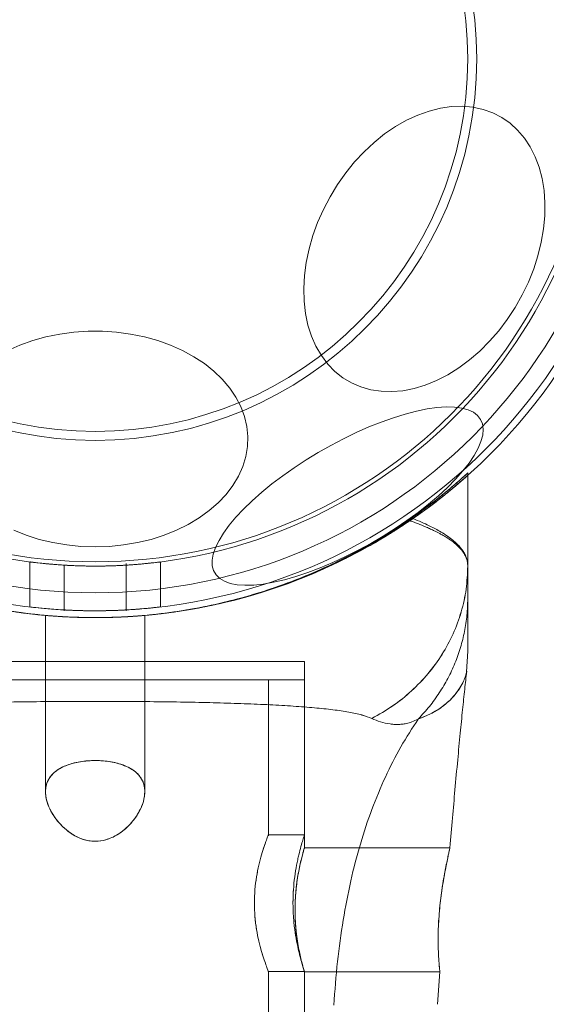
# Model space of a CAD drawing. Units: millimetres. Extents: x -720 to 9857, y -573 to 9545.
# Drawn here: x 3647 to 3689, y 5058 to 5138 of the extents above; entities that cross this region are included whole.
import ezdxf

# ---------------------------------------------------------------- set-up
doc = ezdxf.new("R2010")
doc.units = ezdxf.units.MM
doc.layers.add('Dimensions', color=7, linetype='Continuous')
doc.styles.get("Standard").update_dxf_attribs({"font": 'arial.ttf'})
doc.dimstyles.new('Leikkiset keinu', dxfattribs={"dimtxt": 150, "dimasz": 2.5, "dimexe": 0.06, "dimexo": 0.625, "dimtad": 0, "dimtih": 1, "dimtoh": 1, "dimdec": 0, "dimtxsty": 'Standard', "dimcen": 2.5, "dimadec": 0, "dimazin": 0, "dimtfac": 1, "dimtmove": 0, "dimatfit": 3, "dimfxl": 1, "dimarcsym": 0})

# ---------------------------------------------------------------- blocks, each defined once
blk = doc.blocks.new('*D2')
at = {"layer": 'Defpoints', "color": 0}
for p in [(6766.897, 8155.817), (-492.754, 527.767), (2540.484, 527.767)]:
    blk.add_point(p, dxfattribs=at)
at = {"layer": 'Dimensions', "color": 0, "lineweight": -2}
for p, q in [((6547.047, 8155.817), (-492.814, 8155.817)), ((-492.754, 8153.317), (-492.754, 4418.992)), ((-492.754, 530.267), (-492.754, 4264.592)), ((2385.613, 527.767), (-492.814, 527.767))]:
    blk.add_line(p, q, dxfattribs=at)
at = {"layer": 'Dimensions', "color": 0}
for points in [[(-492.337, 8153.317), (-493.171, 8153.317), (-492.754, 8155.817)], [(-493.171, 530.267), (-492.337, 530.267), (-492.754, 527.767)]]:
    blk.add_solid(points, dxfattribs=at)
at = {"layer": 'Dimensions', "color": 0, "lineweight": 5, "insert": (-492.754, 4341.792), "char_height": 150, "attachment_point": 5}
blk.add_mtext('7628', dxfattribs=at)
blk = doc.blocks.new('*D3')
at = {"layer": 'Defpoints', "color": 0}
for p in [(8737.672, 5325.587), (736.238, 2346.762), (8737.672, -474.243)]:
    blk.add_point(p, dxfattribs=at)
at = {"layer": 'Dimensions', "color": 0, "lineweight": -2}
for p, q in [((8737.672, 5088.992), (8737.672, -474.303)), ((736.238, 2177.142), (736.238, -474.303)), ((738.738, -474.243), (4527.005, -474.243)), ((8735.172, -474.243), (4946.905, -474.243))]:
    blk.add_line(p, q, dxfattribs=at)
at = {"layer": 'Dimensions', "color": 0}
for points in [[(738.738, -473.827), (738.738, -474.66), (736.238, -474.243)], [(8735.172, -474.66), (8735.172, -473.827), (8737.672, -474.243)]]:
    blk.add_solid(points, dxfattribs=at)
at = {"layer": 'Dimensions', "color": 0, "lineweight": 5, "insert": (4736.955, -474.243), "char_height": 150, "attachment_point": 5}
blk.add_mtext('8001', dxfattribs=at)
blk = doc.blocks.new('*D5')
at = {"layer": 'Defpoints', "color": 0}
for p in [(7237.672, 5134.617), (2386.238, 2194.617), (7237.672, 64.482)]:
    blk.add_point(p, dxfattribs=at)
at = {"layer": 'Dimensions', "color": 0, "lineweight": -2}
for p, q in [((7237.672, 5133.992), (7237.672, 64.422)), ((2386.238, 2193.992), (2386.238, 64.422)), ((2388.738, 64.482), (4599.08, 64.482)), ((7235.172, 64.482), (5024.83, 64.482))]:
    blk.add_line(p, q, dxfattribs=at)
at = {"layer": 'Dimensions', "color": 0}
for points in [[(2388.738, 64.898), (2388.738, 64.065), (2386.238, 64.482)], [(7235.172, 64.065), (7235.172, 64.898), (7237.672, 64.482)]]:
    blk.add_solid(points, dxfattribs=at)
at = {"layer": 'Dimensions', "color": 0, "lineweight": 5, "insert": (4811.955, 64.482), "char_height": 150, "attachment_point": 5}
blk.add_mtext('4851', dxfattribs=at)

msp = doc.modelspace()

# ---------------------------------------------------------------- linework, layer by layer
at = {"color": 7, "linetype": 'Continuous', "lineweight": 5}
for p, q in [((3682.672, 5093.772), (3682.672, 5101.267)), ((3678.008, 5097.544), (3678.008, 5097.427)), ((3678.249, 5097.713), (3678.249, 5097.592)), ((3647.422, 5094.106), (3647.422, 5090.478)), ((3650.172, 5093.842), (3650.172, 5090.167)), ((3655.172, 5090.167), (3655.172, 5093.985)), ((3657.922, 5090.47), (3657.922, 5094.097)), ((3682.672, 5089.43), (3682.668, 5090.816)), ((3648.672, 5089.794), (3648.672, 5075.59)), ((3652.672, 5089.617), (3652.672, 5089.617)), ((3656.672, 5075.594), (3656.672, 5089.795)), ((3682.58, 5085.262), (3682.672, 5086.918)), ((3669.522, 5086.076), (3635.835, 5086.076)), ((3669.522, 5071.076), (3669.522, 5086.076)), ((3669.522, 5084.617), (3635.867, 5084.617)), ((3666.622, 5072.043), (3666.622, 5084.617)), ((3669.522, 5072.117), (3666.593, 5072.117)), ((3681.235, 5071.076), (3669.522, 5071.076)), ((3666.622, 5061.117), (3669.522, 5061.117)), ((3666.622, 3638.043), (3666.622, 5061.117)), ((3669.521, 5061.076), (3680.424, 5061.076)), ((3669.522, 3638.042), (3669.522, 5061.117)), ((3680.225, 5058.47), (3680.426, 5061.089))]:
    msp.add_line(p, q, dxfattribs=at)
at = {"color": 7, "linetype": 'Continuous', "lineweight": 5, "flags": 128}
for points in [[(3669.893, 5119.312), (3670.2, 5120.388), (3670.586, 5121.455), (3671.048, 5122.503), (3671.581, 5123.523), (3672.181, 5124.506), (3672.842, 5125.443), (3673.559, 5126.327), (3674.326, 5127.148), (3675.135, 5127.901), (3675.98, 5128.579), (3676.853, 5129.175), (3677.746, 5129.684), (3678.652, 5130.102), (3679.563, 5130.426), (3680.47, 5130.651), (3681.366, 5130.777), (3682.243, 5130.803), (3683.093, 5130.727), (3683.908, 5130.551), (3684.682, 5130.276), (3685.408, 5129.905), (3686.079, 5129.441), (3686.689, 5128.887), (3687.233, 5128.25), (3687.707, 5127.534), (3688.106, 5126.746), (3688.426, 5125.892), (3688.665, 5124.981), (3688.82, 5124.02), (3688.891, 5123.017), (3688.877, 5121.982), (3688.777, 5120.923), (3688.593, 5119.85), (3688.327, 5118.773), (3687.98, 5117.7), (3687.556, 5116.641), (3687.058, 5115.606), (3686.491, 5114.604), (3685.859, 5113.642), (3685.169, 5112.731), (3684.427, 5111.877), (3683.638, 5111.089), (3682.81, 5110.373), (3681.95, 5109.736), (3681.066, 5109.183), (3680.165, 5108.718), (3679.256, 5108.347), (3678.346, 5108.072), (3677.443, 5107.896), (3676.556, 5107.821), (3675.692, 5107.846), (3674.858, 5107.972), (3674.063, 5108.197), (3673.312, 5108.521), (3672.613, 5108.939), (3671.972, 5109.448), (3671.394, 5110.044), (3670.884, 5110.722), (3670.448, 5111.475), (3670.088, 5112.297), (3669.808, 5113.18), (3669.61, 5114.117), (3669.497, 5115.1), (3669.468, 5116.12), (3669.525, 5117.168), (3669.667, 5118.235), (3669.893, 5119.312)], [(3645.637, 5111.13), (3646.612, 5111.565), (3647.639, 5111.933), (3648.711, 5112.231), (3649.818, 5112.457), (3650.949, 5112.609), (3652.096, 5112.686), (3653.248, 5112.686), (3654.395, 5112.609), (3655.527, 5112.457), (3656.633, 5112.231), (3657.705, 5111.933), (3658.733, 5111.565), (3659.707, 5111.13), (3660.62, 5110.633), (3661.462, 5110.078), (3662.228, 5109.469), (3662.909, 5108.812), (3663.501, 5108.113), (3663.997, 5107.378), (3664.394, 5106.614), (3664.687, 5105.826), (3664.876, 5105.023), (3664.957, 5104.21), (3664.93, 5103.396), (3664.795, 5102.587), (3664.554, 5101.79), (3664.208, 5101.013), (3663.761, 5100.263), (3663.216, 5099.545), (3662.579, 5098.866), (3661.855, 5098.233), (3661.05, 5097.65), (3660.172, 5097.123), (3659.227, 5096.657), (3658.225, 5096.255), (3657.174, 5095.922), (3656.084, 5095.659), (3654.963, 5095.47), (3653.823, 5095.356), (3652.672, 5095.318)], [(3683.708, 5105.587), (3683.859, 5105.217), (3683.915, 5104.795), (3683.874, 5104.327), (3683.738, 5103.815), (3683.508, 5103.265), (3683.186, 5102.68), (3682.773, 5102.067), (3682.275, 5101.43), (3681.696, 5100.776), (3681.04, 5100.11), (3680.313, 5099.437), (3679.523, 5098.764), (3678.675, 5098.097), (3677.777, 5097.441), (3676.837, 5096.802), (3675.863, 5096.187), (3674.864, 5095.599), (3673.849, 5095.045), (3672.827, 5094.53), (3671.806, 5094.057), (3670.795, 5093.631), (3669.804, 5093.256), (3668.841, 5092.935), (3667.914, 5092.671), (3667.033, 5092.466), (3666.203, 5092.322), (3665.434, 5092.24), (3664.731, 5092.222), (3664.1, 5092.266), (3663.548, 5092.373), (3663.079, 5092.542), (3662.697, 5092.771), (3662.406, 5093.059), (3662.208, 5093.402), (3662.104, 5093.798), (3662.097, 5094.243), (3662.185, 5094.734), (3662.368, 5095.266), (3662.645, 5095.834), (3663.013, 5096.433), (3663.468, 5097.059), (3664.008, 5097.705), (3664.626, 5098.366), (3665.318, 5099.037), (3666.078, 5099.71), (3666.898, 5100.381), (3667.772, 5101.043), (3668.692, 5101.691), (3669.65, 5102.319), (3670.637, 5102.921), (3671.645, 5103.492), (3672.665, 5104.028), (3673.688, 5104.522), (3674.705, 5104.972), (3675.707, 5105.373), (3676.685, 5105.721), (3677.631, 5106.014), (3678.536, 5106.249), (3679.392, 5106.424), (3680.193, 5106.537), (3680.93, 5106.587), (3681.597, 5106.574), (3682.189, 5106.498), (3682.7, 5106.36), (3683.126, 5106.161), (3683.463, 5105.902), (3683.708, 5105.587)], [(3652.672, 5095.318), (3651.522, 5095.356), (3650.381, 5095.47), (3649.261, 5095.659), (3648.17, 5095.922), (3647.119, 5096.255), (3646.117, 5096.657)]]:
    msp.add_lwpolyline(points, dxfattribs=at)
at = {"color": 7, "linetype": 'Continuous', "lineweight": 5}
for radius in [45, 44.45, 43, 40.85, 40.5, 30.72, 30]:
    msp.add_circle((3652.672, 5134.617), radius, dxfattribs=at)
for points, knots in [([(3678.008, 5097.544), (3678.365, 5097.797), (3679.081, 5098.303), (3680.004, 5099.008), (3680.812, 5099.653), (3681.474, 5100.208), (3681.997, 5100.661), (3682.377, 5100.999), (3682.625, 5101.224), (3682.656, 5101.253), (3682.672, 5101.267)], [0, 0, 0, 0, 0.126002, 0.252597, 0.378619, 0.505405, 0.626576, 0.748623, 0.873717, 1, 1, 1, 1]), ([(3678.008, 5097.427), (3678.417, 5097.711), (3679.237, 5098.283), (3680.233, 5099.039), (3681.054, 5099.692), (3681.704, 5100.232), (3682.203, 5100.661), (3682.499, 5100.921), (3682.648, 5101.054), (3682.664, 5101.069), (3682.672, 5101.076)], [0, 0, 0, 0, 0.144865, 0.290649, 0.420971, 0.551275, 0.685711, 0.820122, 0.909842, 1, 1, 1, 1]), ([(3678.008, 5097.427), (3678.365, 5097.675), (3679.083, 5098.173), (3680.008, 5098.866), (3680.816, 5099.5), (3681.478, 5100.042), (3682, 5100.485), (3682.378, 5100.814), (3682.625, 5101.034), (3682.656, 5101.062), (3682.672, 5101.076)], [0, 0, 0, 0, 0.12614, 0.252878, 0.379037, 0.505962, 0.627039, 0.748979, 0.87391, 1, 1, 1, 1]), ([(3682.672, 5101.267), (3682.657, 5101.254), (3682.627, 5101.226), (3682.39, 5101.011), (3682.027, 5100.687), (3681.534, 5100.259), (3680.912, 5099.736), (3680.153, 5099.125), (3679.277, 5098.449), (3678.592, 5097.959), (3678.249, 5097.713)], [0, 0, 0, 0, 0.126357, 0.253901, 0.374782, 0.496523, 0.620701, 0.745614, 0.872504, 1, 1, 1, 1]), ([(3682.672, 5101.076), (3682.661, 5101.066), (3682.639, 5101.047), (3682.463, 5100.89), (3682.181, 5100.642), (3681.753, 5100.274), (3681.155, 5099.774), (3680.351, 5099.131), (3679.396, 5098.401), (3678.632, 5097.862), (3678.249, 5097.592)], [0, 0, 0, 0, 0.107847, 0.216418, 0.327136, 0.438531, 0.576433, 0.715383, 0.857259, 1, 1, 1, 1]), ([(3682.672, 5101.076), (3682.657, 5101.063), (3682.627, 5101.036), (3682.39, 5100.825), (3682.025, 5100.506), (3681.528, 5100.084), (3680.898, 5099.566), (3680.137, 5098.966), (3679.264, 5098.306), (3678.588, 5097.831), (3678.249, 5097.592)], [0, 0, 0, 0, 0.126487, 0.254141, 0.375839, 0.498401, 0.623422, 0.749189, 0.874304, 1, 1, 1, 1]), ([(3652.672, 5089.617), (3651.787, 5089.632), (3650.018, 5089.663), (3647.355, 5089.911), (3644.704, 5090.309), (3642.153, 5090.854), (3639.747, 5091.515), (3637.471, 5092.274), (3635.292, 5093.134), (3633.281, 5094.051), (3631.474, 5094.982), (3629.86, 5095.904), (3628.394, 5096.818), (3627.531, 5097.412), (3627.099, 5097.71)], [0, 0, 0, 0, 0.085169, 0.170337, 0.258178, 0.346009, 0.427545, 0.509076, 0.59361, 0.678134, 0.75723, 0.836315, 0.918148, 1, 1, 1, 1]), ([(3678.249, 5097.592), (3677.896, 5097.352), (3677.19, 5096.872), (3676.002, 5096.128), (3674.537, 5095.271), (3672.702, 5094.299), (3670.46, 5093.258), (3668.033, 5092.29), (3665.446, 5091.441), (3662.738, 5090.729), (3660.084, 5090.204), (3657.527, 5089.858), (3655.092, 5089.661), (3652.583, 5089.592), (3650.01, 5089.672), (3647.393, 5089.906), (3644.813, 5090.286), (3642.304, 5090.802), (3639.885, 5091.451), (3637.572, 5092.209), (3635.382, 5093.053), (3633.419, 5093.926), (3631.695, 5094.792), (3630.186, 5095.625), (3628.814, 5096.452), (3627.805, 5097.106), (3627.262, 5097.478), (3627.099, 5097.589)], [0, 0, 0, 0, 0.0337097, 0.0674462, 0.1011278, 0.1480524, 0.1951446, 0.2420951, 0.2888555, 0.335751, 0.3825349, 0.4218505, 0.4612296, 0.5005508, 0.5427916, 0.5851865, 0.627568, 0.6697906, 0.7115298, 0.7534596, 0.7953658, 0.8370727, 0.8737922, 0.9106484, 0.94755, 0.9843315, 1, 1, 1, 1]), ([(3652.672, 5089.617), (3651.787, 5089.632), (3650.018, 5089.663), (3647.355, 5089.907), (3644.705, 5090.301), (3642.148, 5090.84), (3639.733, 5091.495), (3637.444, 5092.249), (3635.251, 5093.105), (3633.239, 5094.011), (3631.439, 5094.927), (3629.839, 5095.827), (3628.385, 5096.719), (3627.528, 5097.299), (3627.099, 5097.589)], [0, 0, 0, 0, 0.085268, 0.170536, 0.258448, 0.346352, 0.428401, 0.510444, 0.595545, 0.680634, 0.759132, 0.837618, 0.9188, 1, 1, 1, 1]), ([(3627.205, 5097.636), (3627.671, 5097.317), (3628.606, 5096.678), (3630.237, 5095.678), (3632.044, 5094.674), (3633.961, 5093.727), (3635.951, 5092.866), (3637.962, 5092.107), (3640.071, 5091.423), (3642.473, 5090.775), (3645.181, 5090.22), (3648.183, 5089.813), (3650.693, 5089.636), (3652.191, 5089.622), (3652.672, 5089.617)], [0, 0, 0, 0, 0.087797, 0.175991, 0.264036, 0.351628, 0.427871, 0.504409, 0.580974, 0.657255, 0.75586, 0.854732, 0.95337, 1, 1, 1, 1]), ([(3627.205, 5097.517), (3627.567, 5097.272), (3628.292, 5096.783), (3629.513, 5096.025), (3631.014, 5095.156), (3632.883, 5094.18), (3635.152, 5093.143), (3637.605, 5092.185), (3640.214, 5091.348), (3642.942, 5090.653), (3645.57, 5090.155), (3648.055, 5089.835), (3650.372, 5089.656), (3652.805, 5089.593), (3655.343, 5089.673), (3657.969, 5089.908), (3660.556, 5090.29), (3663.07, 5090.809), (3665.489, 5091.46), (3667.799, 5092.219), (3669.988, 5093.063), (3671.95, 5093.938), (3673.676, 5094.806), (3675.186, 5095.642), (3676.56, 5096.47), (3677.47, 5097.062), (3677.933, 5097.376), (3678.008, 5097.427)], [0, 0, 0, 0, 0.034634, 0.069298, 0.103899, 0.15146, 0.199187, 0.246769, 0.294166, 0.341698, 0.389119, 0.426941, 0.464818, 0.502643, 0.545498, 0.588509, 0.631506, 0.67434, 0.716541, 0.758935, 0.801306, 0.843476, 0.880709, 0.918082, 0.955502, 0.9928, 1, 1, 1, 1]), ([(3627.205, 5097.517), (3627.672, 5097.203), (3628.609, 5096.574), (3630.246, 5095.587), (3632.058, 5094.597), (3633.978, 5093.664), (3635.967, 5092.817), (3637.972, 5092.071), (3640.075, 5091.399), (3642.472, 5090.761), (3645.177, 5090.213), (3648.179, 5089.811), (3650.691, 5089.636), (3652.19, 5089.622), (3652.672, 5089.617)], [0, 0, 0, 0, 0.087921, 0.176245, 0.264417, 0.352132, 0.428124, 0.504408, 0.58072, 0.656751, 0.755471, 0.854456, 0.95321, 1, 1, 1, 1]), ([(3678.249, 5097.713), (3677.791, 5097.398), (3676.873, 5096.765), (3675.273, 5095.775), (3673.499, 5094.779), (3671.607, 5093.832), (3669.632, 5092.964), (3667.623, 5092.192), (3665.513, 5091.494), (3663.114, 5090.833), (3660.413, 5090.264), (3657.424, 5089.841), (3654.83, 5089.642), (3653.244, 5089.623), (3652.672, 5089.617)], [0, 0, 0, 0, 0.086544, 0.173468, 0.260238, 0.346569, 0.422687, 0.499102, 0.575543, 0.651694, 0.749351, 0.847274, 0.944965, 1, 1, 1, 1]), ([(3678.249, 5097.592), (3677.79, 5097.282), (3676.87, 5096.66), (3675.265, 5095.683), (3673.486, 5094.701), (3671.591, 5093.768), (3669.617, 5092.913), (3667.613, 5092.155), (3665.51, 5091.469), (3663.116, 5090.818), (3660.418, 5090.257), (3657.429, 5089.839), (3654.833, 5089.641), (3653.246, 5089.623), (3652.672, 5089.617)], [0, 0, 0, 0, 0.0866664, 0.1737181, 0.2606141, 0.3470672, 0.4229272, 0.4990822, 0.5752633, 0.6511592, 0.7489172, 0.846939, 0.9447325, 1, 1, 1, 1]), ([(3652.672, 5089.617), (3653.563, 5089.632), (3655.344, 5089.664), (3658.025, 5089.915), (3660.693, 5090.319), (3663.255, 5090.87), (3665.663, 5091.535), (3667.935, 5092.297), (3670.109, 5093.159), (3672.082, 5094.06), (3673.825, 5094.959), (3675.362, 5095.832), (3676.763, 5096.697), (3677.593, 5097.262), (3678.008, 5097.544)], [0, 0, 0, 0, 0.087069, 0.174138, 0.263972, 0.353795, 0.436567, 0.519333, 0.605139, 0.690936, 0.766992, 0.843044, 0.921509, 1, 1, 1, 1]), ([(3682.672, 5093.772), (3682.669, 5093.862), (3682.662, 5094.042), (3682.61, 5094.295), (3682.534, 5094.526), (3682.427, 5094.761), (3682.28, 5095.01), (3682.071, 5095.281), (3681.83, 5095.541), (3681.527, 5095.811), (3681.149, 5096.106), (3680.682, 5096.416), (3680.147, 5096.722), (3679.585, 5097.012), (3678.945, 5097.306), (3678.485, 5097.495), (3678.249, 5097.592)], [0, 0, 0, 0, 0.062416, 0.125746, 0.180607, 0.231299, 0.298932, 0.365979, 0.440631, 0.498229, 0.582317, 0.676137, 0.749252, 0.83729, 0.916655, 1, 1, 1, 1]), ([(3652.672, 5089.617), (3653.563, 5089.632), (3655.344, 5089.663), (3658.024, 5089.911), (3660.693, 5090.31), (3663.259, 5090.855), (3665.677, 5091.515), (3667.962, 5092.271), (3670.149, 5093.128), (3672.124, 5094.021), (3673.86, 5094.904), (3675.383, 5095.757), (3676.772, 5096.601), (3677.596, 5097.151), (3678.008, 5097.427)], [0, 0, 0, 0, 0.087169, 0.174338, 0.264244, 0.354139, 0.437429, 0.520713, 0.607091, 0.69346, 0.768909, 0.844354, 0.922164, 1, 1, 1, 1]), ([(3678.008, 5097.427), (3678.128, 5097.383), (3678.369, 5097.295), (3678.725, 5097.157), (3679.046, 5097.027), (3679.368, 5096.891), (3679.669, 5096.756), (3679.936, 5096.63), (3680.162, 5096.52), (3680.38, 5096.408), (3680.623, 5096.275), (3680.867, 5096.132), (3681.057, 5096.012), (3681.209, 5095.91), (3681.342, 5095.817), (3681.547, 5095.666), (3681.796, 5095.459), (3682.073, 5095.184), (3682.295, 5094.91), (3682.465, 5094.626), (3682.578, 5094.362), (3682.656, 5094.076), (3682.667, 5093.878), (3682.672, 5093.772)], [0, 0, 0, 0, 0.040034, 0.080018, 0.124024, 0.156565, 0.201486, 0.242758, 0.266967, 0.299039, 0.340361, 0.381645, 0.42148, 0.441855, 0.466923, 0.499238, 0.568778, 0.637363, 0.721905, 0.787957, 0.856575, 0.922986, 1, 1, 1, 1]), ([(3647.422, 5094.106), (3647.48, 5094.098), (3647.595, 5094.083), (3648.491, 5093.976), (3649.816, 5093.857), (3651.477, 5093.772), (3653.267, 5093.758), (3654.985, 5093.822), (3656.444, 5093.935), (3657.487, 5094.049), (3657.988, 5094.114), (3657.89, 5094.101), (3657.211, 5094.016), (3656.025, 5093.897), (3654.458, 5093.794), (3652.688, 5093.754), (3650.924, 5093.793), (3649.356, 5093.894), (3648.162, 5094.013), (3647.516, 5094.093), (3647.449, 5094.102), (3647.422, 5094.106)], [0, 0, 0, 0, 0.053386, 0.106761, 0.160415, 0.214252, 0.26779, 0.321015, 0.374394, 0.428157, 0.481942, 0.535342, 0.588555, 0.642067, 0.695899, 0.749575, 0.802866, 0.856139, 0.909786, 0.963626, 1, 1, 1, 1]), ([(3655.172, 5093.843), (3655.145, 5093.842), (3655.089, 5093.838), (3654.659, 5093.814), (3654.026, 5093.787), (3653.234, 5093.768), (3652.38, 5093.765), (3651.559, 5093.78), (3650.864, 5093.805), (3650.372, 5093.831), (3650.139, 5093.846), (3650.191, 5093.842), (3650.523, 5093.823), (3651.096, 5093.795), (3651.847, 5093.773), (3652.692, 5093.764), (3653.533, 5093.773), (3654.278, 5093.797), (3654.839, 5093.824), (3655.131, 5093.841), (3655.161, 5093.843), (3655.172, 5093.843)], [0, 0, 0, 0, 0.05362, 0.107238, 0.160919, 0.214641, 0.268295, 0.321877, 0.375497, 0.429203, 0.482912, 0.536534, 0.590115, 0.643766, 0.697488, 0.751171, 0.804767, 0.858363, 0.912046, 0.965768, 1, 1, 1, 1]), ([(3674.952, 5081.491), (3675.521, 5081.815), (3676.658, 5082.462), (3678.169, 5083.692), (3679.507, 5085.081), (3680.637, 5086.626), (3681.537, 5088.297), (3682.183, 5090.068), (3682.594, 5091.903), (3682.646, 5093.149), (3682.672, 5093.772)], [0, 0, 0, 0, 0.124986, 0.249987, 0.374994, 0.499954, 0.624887, 0.749895, 0.87496, 1, 1, 1, 1]), ([(3674.952, 5081.491), (3675.521, 5081.814), (3676.659, 5082.461), (3678.173, 5083.688), (3679.51, 5085.078), (3680.636, 5086.626), (3681.535, 5088.299), (3682.181, 5090.069), (3682.594, 5091.904), (3682.646, 5093.149), (3682.672, 5093.772)], [0, 0, 0, 0, 0.124994, 0.249985, 0.374992, 0.500008, 0.624999, 0.749997, 0.875003, 1, 1, 1, 1]), ([(3682.672, 5091.149), (3682.672, 5091.25), (3682.672, 5091.47), (3682.672, 5091.827), (3682.672, 5092.221), (3682.672, 5092.612), (3682.672, 5093.009), (3682.672, 5093.393), (3682.672, 5093.646), (3682.672, 5093.772)], [0, 0, 0, 0, 0.126129, 0.275719, 0.411918, 0.571441, 0.714296, 0.857138, 1, 1, 1, 1]), ([(3682.672, 5091.149), (3682.672, 5091.244), (3682.672, 5091.469), (3682.672, 5091.84), (3682.672, 5092.238), (3682.672, 5092.626), (3682.672, 5093.019), (3682.672, 5093.401), (3682.672, 5093.654), (3682.672, 5093.772)], [0, 0, 0, 0, 0.119416, 0.281451, 0.426476, 0.571429, 0.714287, 0.866687, 1, 1, 1, 1]), ([(3678.687, 5081.45), (3678.994, 5081.784), (3679.609, 5082.453), (3680.4, 5083.555), (3681.089, 5084.716), (3681.66, 5085.934), (3682.111, 5087.197), (3682.432, 5088.495), (3682.634, 5089.816), (3682.66, 5090.705), (3682.672, 5091.149)], [0, 0, 0, 0, 0.124997, 0.249997, 0.374999, 0.49999, 0.624974, 0.749976, 0.87499, 1, 1, 1, 1]), ([(3678.687, 5081.45), (3678.994, 5081.784), (3679.609, 5082.453), (3680.4, 5083.555), (3681.089, 5084.716), (3681.661, 5085.934), (3682.111, 5087.197), (3682.432, 5088.495), (3682.634, 5089.816), (3682.66, 5090.705), (3682.672, 5091.149)], [0, 0, 0, 0, 0.124997, 0.249997, 0.374999, 0.499989, 0.624972, 0.749974, 0.87499, 1, 1, 1, 1]), ([(3682.672, 5091.149), (3682.672, 5091.02), (3682.672, 5090.788), (3682.672, 5090.47), (3682.672, 5090.171), (3682.672, 5089.879), (3682.672, 5089.581), (3682.672, 5089.297), (3682.672, 5088.864), (3682.672, 5088.328), (3682.672, 5087.737), (3682.672, 5087.276), (3682.672, 5086.983), (3682.672, 5086.876), (3682.672, 5087.023), (3682.672, 5087.496), (3682.672, 5088.135), (3682.672, 5088.758), (3682.672, 5089.243), (3682.672, 5089.705), (3682.672, 5090.096), (3682.672, 5090.418), (3682.672, 5090.764), (3682.672, 5091.011), (3682.672, 5091.149)], [0, 0, 0, 0, 0.0271335, 0.0489664, 0.067669, 0.0913281, 0.1131338, 0.1347442, 0.1578343, 0.2193709, 0.2799431, 0.353308, 0.4265866, 0.5000189, 0.5934122, 0.6866308, 0.7789213, 0.8195747, 0.8615373, 0.901419, 0.9264383, 0.9479301, 0.9708074, 1, 1, 1, 1]), ([(3652.672, 5090.167), (3653.26, 5090.174), (3654.436, 5090.188), (3656.003, 5090.285), (3657.2, 5090.394), (3657.888, 5090.474), (3657.988, 5090.486), (3657.493, 5090.427), (3656.461, 5090.323), (3655, 5090.218), (3653.274, 5090.159), (3651.485, 5090.171), (3649.833, 5090.249), (3648.496, 5090.359), (3647.624, 5090.453), (3647.322, 5090.49), (3647.621, 5090.454), (3648.482, 5090.36), (3649.814, 5090.251), (3651.293, 5090.178), (3652.278, 5090.17), (3652.672, 5090.167)], [0, 0, 0, 0, 0.053435, 0.10686, 0.160518, 0.214333, 0.267894, 0.321185, 0.374612, 0.428367, 0.482133, 0.535578, 0.58887, 0.642411, 0.69622, 0.749898, 0.803246, 0.856581, 0.910239, 0.964054, 1, 1, 1, 1]), ([(3652.672, 5089.617), (3652.451, 5089.618), (3652.002, 5089.62), (3651.351, 5089.635), (3650.731, 5089.658), (3650.172, 5089.686), (3649.678, 5089.717), (3649.272, 5089.747), (3648.959, 5089.772), (3648.754, 5089.79), (3648.659, 5089.798), (3648.679, 5089.797), (3648.811, 5089.785), (3649.051, 5089.764), (3649.395, 5089.737), (3649.829, 5089.707), (3650.348, 5089.677), (3650.929, 5089.65), (3651.566, 5089.629), (3652.153, 5089.618), (3652.527, 5089.617), (3652.672, 5089.617)], [0, 0, 0, 0, 0.052778, 0.10709, 0.159867, 0.214168, 0.267077, 0.321516, 0.37451, 0.429049, 0.481897, 0.536287, 0.588986, 0.64321, 0.69599, 0.75029, 0.803254, 0.857753, 0.910718, 0.965229, 1, 1, 1, 1]), ([(3656.672, 5089.795), (3656.662, 5089.794), (3656.64, 5089.792), (3656.466, 5089.777), (3656.192, 5089.754), (3655.818, 5089.726), (3655.353, 5089.696), (3654.815, 5089.667), (3654.21, 5089.642), (3653.568, 5089.624), (3652.894, 5089.616), (3652.221, 5089.617), (3651.556, 5089.629), (3650.929, 5089.649), (3650.345, 5089.676), (3649.831, 5089.706), (3649.393, 5089.736), (3649.051, 5089.763), (3648.808, 5089.783), (3648.678, 5089.794), (3648.66, 5089.796), (3648.755, 5089.788), (3648.962, 5089.77), (3649.271, 5089.745), (3649.68, 5089.716), (3650.17, 5089.685), (3650.736, 5089.657), (3651.352, 5089.635), (3652.012, 5089.62), (3652.683, 5089.615), (3653.36, 5089.62), (3654.01, 5089.635), (3654.627, 5089.658), (3655.185, 5089.686), (3655.677, 5089.717), (3656.081, 5089.746), (3656.39, 5089.77), (3656.621, 5089.79), (3656.654, 5089.793), (3656.672, 5089.795)], [0, 0, 0, 0, 0.026392, 0.053551, 0.079943, 0.107096, 0.133553, 0.160774, 0.187271, 0.214541, 0.240967, 0.268164, 0.294519, 0.321636, 0.348029, 0.375183, 0.401665, 0.428916, 0.455399, 0.482656, 0.50905, 0.536211, 0.562565, 0.589679, 0.616105, 0.643292, 0.66979, 0.697057, 0.723515, 0.750744, 0.777113, 0.804246, 0.830615, 0.857743, 0.884201, 0.911423, 0.93792, 0.96519, 1, 1, 1, 1]), ([(3652.672, 5089.617), (3652.451, 5089.618), (3652.002, 5089.62), (3651.351, 5089.635), (3650.731, 5089.657), (3650.172, 5089.685), (3649.678, 5089.716), (3649.272, 5089.745), (3648.959, 5089.77), (3648.754, 5089.788), (3648.659, 5089.796), (3648.679, 5089.794), (3648.811, 5089.783), (3649.051, 5089.762), (3649.395, 5089.736), (3649.829, 5089.706), (3650.349, 5089.676), (3650.93, 5089.649), (3651.566, 5089.629), (3652.153, 5089.618), (3652.527, 5089.617), (3652.672, 5089.617)], [0, 0, 0, 0, 0.052782, 0.107098, 0.159878, 0.214182, 0.267092, 0.321532, 0.374524, 0.429061, 0.481911, 0.536302, 0.589007, 0.643236, 0.69602, 0.750324, 0.803287, 0.857785, 0.910749, 0.965259, 1, 1, 1, 1]), ([(3655.172, 5090.237), (3655.145, 5090.236), (3655.089, 5090.232), (3654.659, 5090.21), (3654.025, 5090.186), (3653.233, 5090.168), (3652.379, 5090.165), (3651.559, 5090.179), (3650.864, 5090.202), (3650.372, 5090.226), (3650.139, 5090.239), (3650.192, 5090.236), (3650.523, 5090.218), (3651.097, 5090.193), (3651.848, 5090.172), (3652.693, 5090.164), (3653.534, 5090.173), (3654.279, 5090.194), (3654.84, 5090.219), (3655.132, 5090.235), (3655.161, 5090.237), (3655.172, 5090.237)], [0, 0, 0, 0, 0.053631, 0.10726, 0.160942, 0.214659, 0.268318, 0.321917, 0.375547, 0.429251, 0.482957, 0.536589, 0.590187, 0.643844, 0.69756, 0.751244, 0.804855, 0.858465, 0.912149, 0.965866, 1, 1, 1, 1]), ([(3652.672, 5089.617), (3652.893, 5089.618), (3653.342, 5089.62), (3653.993, 5089.635), (3654.613, 5089.658), (3655.172, 5089.686), (3655.667, 5089.717), (3656.072, 5089.747), (3656.385, 5089.772), (3656.59, 5089.79), (3656.685, 5089.798), (3656.666, 5089.797), (3656.533, 5089.785), (3656.293, 5089.764), (3655.949, 5089.737), (3655.515, 5089.707), (3654.996, 5089.677), (3654.415, 5089.65), (3653.779, 5089.629), (3653.192, 5089.618), (3652.818, 5089.617), (3652.672, 5089.617)], [0, 0, 0, 0, 0.052778, 0.10709, 0.159867, 0.214168, 0.267077, 0.321516, 0.37451, 0.429049, 0.481897, 0.536287, 0.588986, 0.64321, 0.69599, 0.75029, 0.803254, 0.857753, 0.910718, 0.965229, 1, 1, 1, 1]), ([(3652.672, 5089.617), (3652.893, 5089.618), (3653.342, 5089.62), (3653.993, 5089.635), (3654.613, 5089.657), (3655.173, 5089.685), (3655.667, 5089.716), (3656.072, 5089.745), (3656.385, 5089.77), (3656.59, 5089.788), (3656.685, 5089.796), (3656.666, 5089.794), (3656.533, 5089.783), (3656.293, 5089.762), (3655.949, 5089.736), (3655.515, 5089.706), (3654.996, 5089.676), (3654.415, 5089.649), (3653.778, 5089.629), (3653.191, 5089.618), (3652.818, 5089.617), (3652.672, 5089.617)], [0, 0, 0, 0, 0.052782, 0.107098, 0.159878, 0.214182, 0.267092, 0.321532, 0.374524, 0.429061, 0.481911, 0.536302, 0.589007, 0.643236, 0.69602, 0.750324, 0.803287, 0.857785, 0.910749, 0.965259, 1, 1, 1, 1]), ([(3678.687, 5081.45), (3679.028, 5081.58), (3679.721, 5081.846), (3680.593, 5082.397), (3681.296, 5082.997), (3681.797, 5083.576), (3682.159, 5084.139), (3682.391, 5084.633), (3682.519, 5085), (3682.568, 5085.214), (3682.586, 5085.286), (3682.567, 5085.214), (3682.518, 5084.999), (3682.392, 5084.633), (3682.141, 5084.1), (3681.701, 5083.433), (3680.982, 5082.694), (3679.975, 5081.959), (3679.112, 5081.618), (3678.687, 5081.45)], [0, 0, 0, 0, 0.053102, 0.107928, 0.162721, 0.215808, 0.26699, 0.328238, 0.386849, 0.443806, 0.500018, 0.556236, 0.613212, 0.671856, 0.733154, 0.79746, 0.864656, 0.93333, 1, 1, 1, 1]), ([(3681.235, 5071.082), (3681.304, 5071.881), (3681.436, 5073.433), (3681.645, 5075.794), (3681.854, 5078.072), (3682.059, 5080.227), (3682.247, 5082.123), (3682.419, 5083.786), (3682.532, 5084.818), (3682.585, 5085.299)], [0, 0, 0, 0, 0.168411, 0.3272, 0.497991, 0.648966, 0.781873, 0.898364, 1, 1, 1, 1]), ([(3630.392, 5081.491), (3630.648, 5081.59), (3631.177, 5081.793), (3632.237, 5082.012), (3633.504, 5082.202), (3634.998, 5082.358), (3636.695, 5082.489), (3638.584, 5082.598), (3640.648, 5082.686), (3642.862, 5082.755), (3645.202, 5082.808), (3647.637, 5082.845), (3650.138, 5082.866), (3652.673, 5082.874), (3655.207, 5082.867), (3657.708, 5082.845), (3660.144, 5082.808), (3662.482, 5082.755), (3664.696, 5082.685), (3666.76, 5082.597), (3668.649, 5082.489), (3670.347, 5082.359), (3671.84, 5082.201), (3673.107, 5082.012), (3674.165, 5081.794), (3674.695, 5081.59), (3674.952, 5081.491)], [0, 0, 0, 0, 0.036533, 0.075371, 0.115613, 0.156793, 0.198823, 0.241237, 0.283941, 0.327016, 0.370155, 0.413362, 0.456679, 0.500031, 0.543324, 0.586621, 0.629886, 0.673031, 0.716011, 0.758754, 0.801207, 0.843194, 0.8844, 0.924613, 0.963405, 1, 1, 1, 1]), ([(3674.952, 5081.491), (3674.696, 5081.59), (3674.167, 5081.793), (3673.108, 5082.012), (3671.84, 5082.202), (3670.347, 5082.358), (3668.649, 5082.489), (3666.761, 5082.598), (3664.696, 5082.686), (3662.482, 5082.755), (3660.143, 5082.808), (3657.708, 5082.845), (3655.206, 5082.867), (3652.673, 5082.874), (3650.138, 5082.867), (3647.637, 5082.845), (3645.201, 5082.808), (3642.862, 5082.755), (3640.648, 5082.686), (3638.585, 5082.598), (3636.696, 5082.489), (3634.998, 5082.358), (3633.504, 5082.202), (3632.237, 5082.012), (3631.177, 5081.793), (3630.648, 5081.59), (3630.392, 5081.491)], [0, 0, 0, 0, 0.036532, 0.075371, 0.115612, 0.156793, 0.198826, 0.241231, 0.283929, 0.327045, 0.370129, 0.413325, 0.456716, 0.50001, 0.543255, 0.586702, 0.629843, 0.67298, 0.716073, 0.758748, 0.801171, 0.843207, 0.884387, 0.924629, 0.963468, 1, 1, 1, 1]), ([(3671.89, 5058.395), (3671.977, 5059.57), (3672.146, 5061.872), (3672.607, 5065.217), (3673.217, 5068.384), (3673.988, 5071.368), (3674.918, 5074.173), (3676.01, 5076.792), (3677.252, 5079.242), (3678.209, 5080.714), (3678.687, 5081.45)], [0, 0, 0, 0, 0.1390125, 0.2723273, 0.4006875, 0.5249256, 0.6459587, 0.7647786, 0.8824328, 1, 1, 1, 1]), ([(3674.952, 5081.491), (3675.179, 5081.395), (3675.645, 5081.198), (3676.252, 5081.065), (3676.725, 5081.017), (3677.035, 5081.005), (3677.373, 5081.024), (3677.75, 5081.089), (3678.187, 5081.204), (3678.511, 5081.363), (3678.687, 5081.45)], [0, 0, 0, 0, 0.212492, 0.436992, 0.515697, 0.597179, 0.683193, 0.775784, 0.877725, 1, 1, 1, 1]), ([(3678.687, 5081.45), (3678.511, 5081.363), (3678.187, 5081.204), (3677.75, 5081.088), (3677.375, 5081.028), (3677.038, 5081.009), (3676.725, 5081.016), (3676.252, 5081.064), (3675.646, 5081.201), (3675.179, 5081.396), (3674.952, 5081.491)], [0, 0, 0, 0, 0.122261, 0.224323, 0.316365, 0.402338, 0.484296, 0.563098, 0.787359, 1, 1, 1, 1]), ([(3656.672, 5075.594), (3656.657, 5075.387), (3656.626, 5074.967), (3656.384, 5074.291), (3655.993, 5073.587), (3655.499, 5072.972), (3654.966, 5072.477), (3654.367, 5072.05), (3653.606, 5071.7), (3652.692, 5071.562), (3651.946, 5071.666), (3651.364, 5071.873), (3650.854, 5072.137), (3650.34, 5072.506), (3649.794, 5073.029), (3649.302, 5073.664), (3648.917, 5074.383), (3648.691, 5075.105), (3648.649, 5075.75), (3648.77, 5076.314), (3649.007, 5076.763), (3649.357, 5077.147), (3649.793, 5077.46), (3650.338, 5077.722), (3650.946, 5077.913), (3651.6, 5078.038), (3652.237, 5078.101), (3652.876, 5078.109), (3653.48, 5078.069), (3654.061, 5077.983), (3654.602, 5077.853), (3655.1, 5077.677), (3655.548, 5077.455), (3655.935, 5077.186), (3656.257, 5076.861), (3656.495, 5076.483), (3656.645, 5076.057), (3656.663, 5075.749), (3656.672, 5075.594)], [0, 0, 0, 0, 0.0347094, 0.0702733, 0.1080943, 0.1469701, 0.1711113, 0.1957326, 0.2315636, 0.2609761, 0.2904312, 0.3085129, 0.3271133, 0.3537238, 0.3810617, 0.4186893, 0.4573929, 0.4955139, 0.5347582, 0.5651942, 0.5964431, 0.6222119, 0.6486863, 0.6744829, 0.7012366, 0.7240042, 0.7475552, 0.7684843, 0.7900482, 0.8105599, 0.8316317, 0.8528408, 0.8745795, 0.8975372, 0.921025, 0.9468937, 0.9733229, 1, 1, 1, 1]), ([(3656.672, 5075.596), (3656.657, 5075.797), (3656.626, 5076.205), (3656.379, 5076.707), (3656.021, 5077.117), (3655.593, 5077.435), (3655.055, 5077.703), (3654.45, 5077.899), (3653.799, 5078.031), (3653.161, 5078.097), (3652.52, 5078.11), (3651.914, 5078.074), (3651.33, 5077.992), (3650.786, 5077.865), (3650.284, 5077.694), (3649.832, 5077.476), (3649.44, 5077.21), (3649.112, 5076.89), (3648.865, 5076.517), (3648.706, 5076.077), (3648.652, 5075.579), (3648.72, 5075.003), (3648.925, 5074.37), (3649.274, 5073.715), (3649.746, 5073.081), (3650.258, 5072.573), (3650.783, 5072.185), (3651.364, 5071.859), (3652.144, 5071.6), (3653.073, 5071.586), (3653.833, 5071.801), (3654.416, 5072.094), (3654.955, 5072.465), (3655.482, 5072.954), (3655.959, 5073.55), (3656.325, 5074.176), (3656.607, 5074.871), (3656.649, 5075.336), (3656.672, 5075.596)], [0, 0, 0, 0, 0.0347245, 0.0706168, 0.0964611, 0.123007, 0.1488793, 0.1757069, 0.1985859, 0.2222563, 0.2432315, 0.2648459, 0.2853521, 0.3064203, 0.32758, 0.3492698, 0.3721329, 0.3955254, 0.4212474, 0.4475279, 0.4774239, 0.5079513, 0.5431309, 0.5791242, 0.6122824, 0.6462666, 0.6668613, 0.6878717, 0.7203689, 0.7530747, 0.7817378, 0.8029038, 0.824662, 0.8565197, 0.8892556, 0.9225624, 0.9565488, 1, 1, 1, 1]), ([(3666.622, 5061.117), (3666.622, 5061.117), (3666.608, 5061.153), (3666.553, 5061.295), (3666.511, 5061.403), (3666.409, 5061.68), (3666.349, 5061.85), (3666.248, 5062.149), (3666.213, 5062.257), (3666.141, 5062.484), (3666.105, 5062.603), (3665.996, 5062.98), (3665.922, 5063.255), (3665.784, 5063.853), (3665.72, 5064.167), (3665.639, 5064.662), (3665.615, 5064.831), (3665.572, 5065.177), (3665.553, 5065.354), (3665.508, 5065.888), (3665.492, 5066.247), (3665.492, 5066.973), (3665.508, 5067.341), (3665.567, 5068.05), (3665.611, 5068.395), (3665.72, 5069.065), (3665.783, 5069.38), (3665.921, 5069.972), (3665.995, 5070.252), (3666.141, 5070.756), (3666.213, 5070.981), (3666.314, 5071.281), (3666.346, 5071.374), (3666.407, 5071.545), (3666.434, 5071.622), (3666.511, 5071.829), (3666.551, 5071.935), (3666.608, 5072.08), (3666.622, 5072.116), (3666.622, 5072.117), (3666.619, 5072.108), (3666.605, 5072.073), (3666.594, 5072.046), (3666.553, 5071.939), (3666.512, 5071.834), (3666.41, 5071.557), (3666.349, 5071.385), (3666.216, 5070.988), (3666.143, 5070.762), (3665.996, 5070.254), (3665.923, 5069.979), (3665.82, 5069.537), (3665.786, 5069.384), (3665.723, 5069.068), (3665.693, 5068.903), (3665.612, 5068.405), (3665.569, 5068.062), (3665.508, 5067.354), (3665.492, 5066.985), (3665.492, 5066.26), (3665.507, 5065.9), (3665.567, 5065.184), (3665.611, 5064.837), (3665.719, 5064.174), (3665.783, 5063.854), (3665.921, 5063.26), (3665.994, 5062.985), (3666.141, 5062.48), (3666.214, 5062.25), (3666.347, 5061.853), (3666.408, 5061.683), (3666.511, 5061.403), (3666.552, 5061.297), (3666.607, 5061.154), (3666.622, 5061.117), (3666.622, 5061.117)], [0, 0, 0, 0, 0.03125, 0.03125, 0.0625, 0.0625, 0.09375, 0.09375, 0.109375, 0.109375, 0.125, 0.125, 0.15625, 0.15625, 0.1875, 0.1875, 0.203125, 0.203125, 0.21875, 0.21875, 0.25, 0.25, 0.28125, 0.28125, 0.3125, 0.3125, 0.34375, 0.34375, 0.375, 0.375, 0.40625, 0.40625, 0.421875, 0.421875, 0.4375, 0.4375, 0.46875, 0.46875, 0.5, 0.5, 0.515625, 0.515625, 0.53125, 0.53125, 0.5625, 0.5625, 0.59375, 0.59375, 0.625, 0.625, 0.65625, 0.65625, 0.671875, 0.671875, 0.6875, 0.6875, 0.71875, 0.71875, 0.75, 0.75, 0.78125, 0.78125, 0.8125, 0.8125, 0.84375, 0.84375, 0.875, 0.875, 0.90625, 0.90625, 0.9375, 0.9375, 0.96875, 0.96875, 1, 1, 1, 1]), ([(3669.522, 5061.117), (3669.522, 5061.117), (3669.51, 5061.153), (3669.476, 5061.259), (3669.462, 5061.303), (3669.429, 5061.409), (3669.41, 5061.471), (3669.347, 5061.678), (3669.297, 5061.848), (3669.214, 5062.147), (3669.185, 5062.255), (3669.127, 5062.483), (3669.097, 5062.603), (3669.007, 5062.981), (3668.947, 5063.256), (3668.834, 5063.856), (3668.782, 5064.172), (3668.717, 5064.668), (3668.698, 5064.837), (3668.663, 5065.182), (3668.648, 5065.36), (3668.612, 5065.893), (3668.599, 5066.252), (3668.599, 5066.975), (3668.612, 5067.342), (3668.66, 5068.049), (3668.695, 5068.394), (3668.783, 5069.063), (3668.835, 5069.38), (3668.918, 5069.825), (3668.947, 5069.968), (3669.007, 5070.245), (3669.037, 5070.38), (3669.127, 5070.759), (3669.186, 5070.985), (3669.296, 5071.384), (3669.347, 5071.557), (3669.431, 5071.832), (3669.464, 5071.938), (3669.499, 5072.045), (3669.508, 5072.072), (3669.519, 5072.108), (3669.522, 5072.117), (3669.522, 5072.117), (3669.511, 5072.082), (3669.465, 5071.939), (3669.431, 5071.834), (3669.348, 5071.558), (3669.297, 5071.385), (3669.187, 5070.987), (3669.128, 5070.761), (3669.037, 5070.38), (3669.007, 5070.246), (3668.948, 5069.969), (3668.919, 5069.826), (3668.835, 5069.382), (3668.783, 5069.065), (3668.695, 5068.396), (3668.66, 5068.052), (3668.624, 5067.523), (3668.615, 5067.344), (3668.602, 5066.982), (3668.599, 5066.799), (3668.599, 5066.255), (3668.612, 5065.896), (3668.648, 5065.364), (3668.662, 5065.186), (3668.697, 5064.839), (3668.717, 5064.67), (3668.782, 5064.173), (3668.834, 5063.856), (3668.947, 5063.256), (3669.007, 5062.981), (3669.127, 5062.477), (3669.187, 5062.246), (3669.297, 5061.848), (3669.347, 5061.679), (3669.41, 5061.471), (3669.429, 5061.409), (3669.462, 5061.303), (3669.476, 5061.259), (3669.51, 5061.153), (3669.522, 5061.117), (3669.522, 5061.117)], [0, 0, 0, 0, 0.03125, 0.03125, 0.046875, 0.046875, 0.0625, 0.0625, 0.09375, 0.09375, 0.109375, 0.109375, 0.125, 0.125, 0.15625, 0.15625, 0.1875, 0.1875, 0.203125, 0.203125, 0.21875, 0.21875, 0.25, 0.25, 0.28125, 0.28125, 0.3125, 0.3125, 0.34375, 0.34375, 0.359375, 0.359375, 0.375, 0.375, 0.40625, 0.40625, 0.4375, 0.4375, 0.46875, 0.46875, 0.484375, 0.484375, 0.5, 0.5, 0.53125, 0.53125, 0.5625, 0.5625, 0.59375, 0.59375, 0.625, 0.625, 0.640625, 0.640625, 0.65625, 0.65625, 0.6875, 0.6875, 0.71875, 0.71875, 0.734375, 0.734375, 0.75, 0.75, 0.78125, 0.78125, 0.796875, 0.796875, 0.8125, 0.8125, 0.84375, 0.84375, 0.875, 0.875, 0.90625, 0.90625, 0.9375, 0.9375, 0.953125, 0.953125, 0.96875, 0.96875, 1, 1, 1, 1]), ([(3669.522, 5071.076), (3669.518, 5071.063), (3669.511, 5071.037), (3669.45, 5070.83), (3669.36, 5070.503), (3669.246, 5070.058), (3669.119, 5069.498), (3668.994, 5068.838), (3668.882, 5068.087), (3668.801, 5067.282), (3668.76, 5066.44), (3668.763, 5065.612), (3668.807, 5064.801), (3668.886, 5064.039), (3668.992, 5063.323), (3669.115, 5062.676), (3669.243, 5062.107), (3669.36, 5061.647), (3669.454, 5061.307), (3669.512, 5061.11), (3669.529, 5061.054), (3669.505, 5061.135), (3669.443, 5061.348), (3669.351, 5061.681), (3669.236, 5062.136), (3669.11, 5062.7), (3668.984, 5063.371), (3668.875, 5064.122), (3668.796, 5064.939), (3668.759, 5065.771), (3668.765, 5066.608), (3668.812, 5067.407), (3668.894, 5068.173), (3669.001, 5068.88), (3669.125, 5069.525), (3669.252, 5070.082), (3669.369, 5070.538), (3669.457, 5070.852), (3669.512, 5071.042), (3669.519, 5071.064), (3669.522, 5071.076)], [0, 0, 0, 0, 0.02568, 0.052124, 0.077799, 0.104185, 0.130514, 0.157573, 0.18444, 0.212129, 0.238245, 0.265174, 0.290404, 0.316347, 0.34194, 0.368218, 0.394836, 0.422214, 0.448967, 0.476551, 0.502367, 0.528967, 0.554246, 0.580228, 0.606098, 0.632668, 0.659431, 0.686974, 0.713571, 0.741005, 0.766534, 0.792823, 0.818084, 0.84403, 0.870196, 0.897078, 0.923947, 0.951626, 0.97551, 1, 1, 1, 1]), ([(3681.235, 5071.076), (3681.232, 5071.063), (3681.227, 5071.037), (3681.18, 5070.826), (3681.108, 5070.494), (3681.013, 5070.041), (3680.899, 5069.476), (3680.776, 5068.816), (3680.649, 5068.068), (3680.531, 5067.263), (3680.43, 5066.413), (3680.354, 5065.564), (3680.306, 5064.726), (3680.286, 5063.941), (3680.29, 5063.212), (3680.311, 5062.571), (3680.343, 5062.02), (3680.377, 5061.583), (3680.406, 5061.269), (3680.424, 5061.093), (3680.427, 5061.057), (3680.415, 5061.162), (3680.391, 5061.408), (3680.358, 5061.781), (3680.323, 5062.281), (3680.296, 5062.884), (3680.282, 5063.583), (3680.291, 5064.345), (3680.325, 5065.159), (3680.387, 5065.985), (3680.473, 5066.818), (3680.58, 5067.624), (3680.701, 5068.398), (3680.826, 5069.108), (3680.949, 5069.742), (3681.058, 5070.27), (3681.146, 5070.678), (3681.218, 5071.001), (3681.228, 5071.048), (3681.235, 5071.076)], [0, 0, 0, 0, 0.025935, 0.052631, 0.078564, 0.105232, 0.131505, 0.158509, 0.185326, 0.212917, 0.239766, 0.267425, 0.293733, 0.320826, 0.346793, 0.373501, 0.39967, 0.426584, 0.452982, 0.480149, 0.506465, 0.53355, 0.559786, 0.586777, 0.613134, 0.640253, 0.666622, 0.693773, 0.719862, 0.746715, 0.772713, 0.799441, 0.825887, 0.853073, 0.879975, 0.907665, 0.934395, 0.961935, 1, 1, 1, 1])]:
    msp.add_open_spline(points, degree=3, knots=knots, dxfattribs=at)

# ---------------------------------------------------------------- dimensions: what is measured, and where the dimension line sits
at = {"layer": 'Dimensions', "lineweight": 5}
dim = msp.add_linear_dim(base=(-492.754, 527.767), p1=(6766.897, 8155.817), p2=(2540.484, 527.767), angle=90, dimstyle='Leikkiset keinu', dxfattribs=at)
dim.commit()
dim.dimension.update_dxf_attribs({"geometry": '*D2', "text_midpoint": (-492.754, 4341.792)})
for base, p1, p2, picture, middle in [((8737.672, -474.243), (736.238, 2346.762), (8737.672, 5325.587), '*D3', (4736.955, -474.243)), ((7237.672, 64.482), (2386.238, 2194.617), (7237.672, 5134.617), '*D5', (4811.955, 64.482))]:
    dim = msp.add_linear_dim(base=base, p1=p1, p2=p2, dimstyle='Leikkiset keinu', dxfattribs=at)
    dim.commit()
    dim.dimension.update_dxf_attribs({"geometry": picture, "text_midpoint": middle})

doc.saveas('drawing.dxf')
